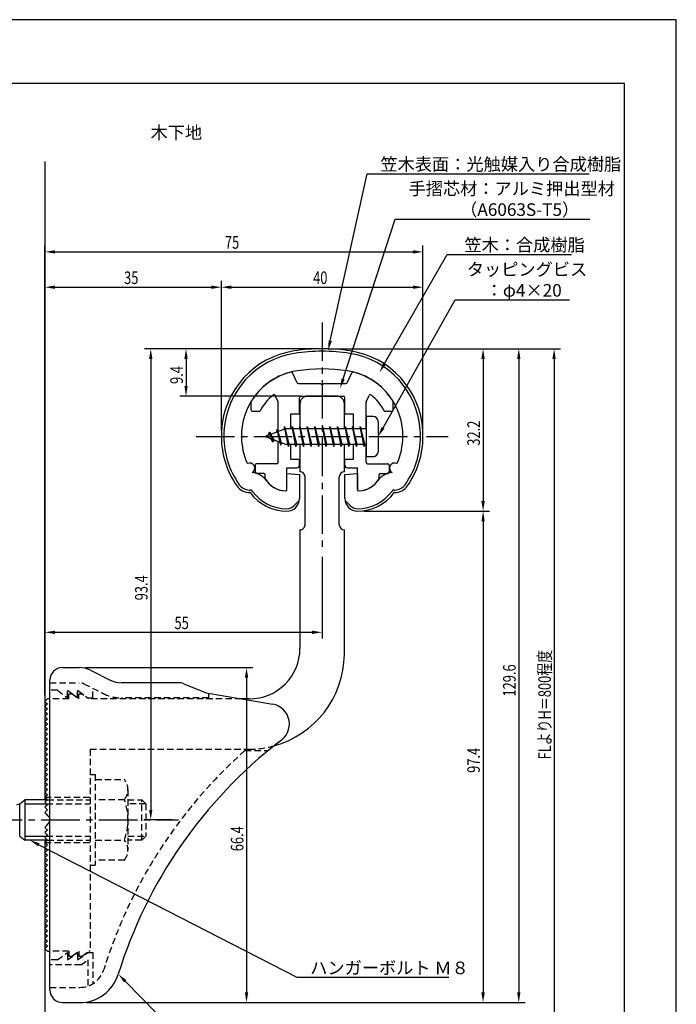
# Model space of a CAD drawing. Extents: x 0 to 210, y 0 to 297.
# Drawn here: x 80 to 210, y 102 to 297 of the extents above; entities that cross this region are included whole.
import ezdxf

# ---------------------------------------------------------------- set-up
doc = ezdxf.new("R2010")
doc.units = 0
doc.header["$LTSCALE"] = 0.4
for name, pattern in [('CENTER2', [28.575, 19.05, -3.175, 3.175, -3.175]), ('HIDDEN2', [4.7625, 3.175, -1.5875]), ('破線', [2.76, 1.04, -1.72])]:
    doc.linetypes.add(name, pattern=pattern)
doc.layers.get('0').update_dxf_attribs({"linetype": 'CONTINUOUS'})
doc.layers.get('DEFPOINTS').update_dxf_attribs({"linetype": 'CONTINUOUS'})
for name, color, linetype in [('BIS', 7, 'CONTINUOUS'), ('CENTER', 6, 'CENTER2'), ('COVER', 140, 'CONTINUOUS'), ('COVER_HIDDEN_', 140, 'HIDDEN2'), ('DIMS', 1, 'CONTINUOUS'), ('GENKYO', 3, 'CONTINUOUS'), ('HIDDEN', 9, 'HIDDEN2'), ('MODEL', 7, 'CONTINUOUS'), ('SHINZAI', 7, 'CONTINUOUS'), ('TEXT', 7, 'CONTINUOUS'), ('TITLE', 7, 'CONTINUOUS'), ('ZYUSHI', 7, 'CONTINUOUS')]:
    doc.layers.add(name, color=color, linetype=linetype)
doc.styles.add('DIMS', font='romans.shx', dxfattribs={"width": 0.75, "bigfont": 'bigfont.shx'})
doc.styles.get("Standard").update_dxf_attribs({"font": 'romans.shx', "bigfont": 'bigfont.shx'})

# ---------------------------------------------------------------- blocks, each defined once
blk = doc.blocks.new('*U66')
at = {"layer": 'DIMS', "color": 7, "style": 'DIMS', "width": 0.75}
blk.add_text('32.2', height=2.5, rotation=90, dxfattribs=at).set_placement((171.04, 212.55))
blk = doc.blocks.new('*U67')
at = {"layer": 'DIMS', "color": 7, "style": 'DIMS', "width": 0.75}
blk.add_text('97.4', height=2.5, rotation=90, dxfattribs=at).set_placement((171.04, 147.7))
blk = doc.blocks.new('*U68')
at = {"layer": 'DIMS', "color": 7, "style": 'DIMS', "width": 0.75}
blk.add_text('35', height=2.5, dxfattribs=at).set_placement((100.46, 244.6))
blk = doc.blocks.new('*U69')
at = {"layer": 'DIMS', "color": 7, "style": 'DIMS', "width": 0.75}
blk.add_text('9.4', height=2.5, rotation=90, dxfattribs=at).set_placement((112.13, 224.79))
blk = doc.blocks.new('*U70')
at = {"layer": 'DIMS', "color": 7, "style": 'DIMS', "width": 0.75}
blk.add_text('40', height=2.5, dxfattribs=at).set_placement((137.96, 244.6))
blk = doc.blocks.new('*U71')
at = {"layer": 'DIMS', "color": 7, "style": 'DIMS', "width": 0.75}
blk.add_text('129.6', height=2.5, rotation=90, dxfattribs=at).set_placement((178.13, 162.82))
blk = doc.blocks.new('*U72')
at = {"layer": 'DIMS', "color": 7, "style": 'DIMS', "width": 0.75}
blk.add_text('FLよりH＝800程度', height=2.5, rotation=90, dxfattribs=at).set_placement((185.13, 150.36))
blk = doc.blocks.new('*U73')
at = {"layer": 'DIMS', "color": 7, "style": 'DIMS', "width": 0.75}
blk.add_text('93.4', height=2.5, rotation=90, dxfattribs=at).set_placement((105.13, 181.9))
blk = doc.blocks.new('*U74')
at = {"layer": 'DIMS', "color": 7, "style": 'DIMS', "width": 0.75}
blk.add_text('75', height=2.5, dxfattribs=at).set_placement((120.46, 251.6))
blk = doc.blocks.new('*U75')
at = {"layer": 'DIMS', "color": 7, "style": 'DIMS', "width": 0.75}
blk.add_text('66.4', height=2.5, rotation=90, dxfattribs=at).set_placement((124.13, 132.16))
blk = doc.blocks.new('*U76')
at = {"layer": 'DIMS', "color": 7, "style": 'DIMS', "width": 0.75}
blk.add_text('55', height=2.5, dxfattribs=at).set_placement((110.46, 176.19))

msp = doc.modelspace()

# ---------------------------------------------------------------- linework, layer by layer
at = {"layer": 'BIS'}
for p, q in [((148.45, 218.37), (148.45, 210.37)), ((149.85, 218.37), (148.45, 218.37)), ((150.85, 217.37), (150.85, 211.37)), ((132.45, 215.87), (128.45, 214.37)), ((129.3, 215.22), (128.88, 214.53)), ((129.3, 215.22), (129.65, 214.82)), ((130.05, 213.24), (129.3, 215.22)), ((129.3, 215.22), (130.19, 213.72)), ((130.8, 215.79), (130.62, 215.19)), ((131.55, 212.67), (130.8, 215.79)), ((130.8, 215.79), (131.04, 215.34)), ((130.8, 215.79), (131.65, 213.17)), ((132.27, 216.34), (132.16, 215.76)), ((133.05, 212.37), (132.27, 216.34)), ((132.27, 216.34), (133.14, 212.87)), ((132.3, 216.21), (132.44, 215.87)), ((148.45, 215.87), (132.45, 215.87)), ((133.8, 216.37), (133.71, 215.87)), ((134.55, 212.37), (133.8, 216.37)), ((133.8, 216.37), (134.64, 212.87)), ((133.8, 216.37), (133.99, 215.87)), ((135.3, 216.37), (135.21, 215.87)), ((136.05, 212.37), (135.3, 216.37)), ((135.3, 216.37), (135.49, 215.87)), ((135.3, 216.37), (136.14, 212.87)), ((136.8, 216.37), (136.71, 215.87)), ((137.55, 212.37), (136.8, 216.37)), ((136.8, 216.37), (136.99, 215.87)), ((136.8, 216.37), (137.64, 212.87)), ((138.3, 216.37), (138.21, 215.87)), ((138.3, 216.37), (138.49, 215.87)), ((138.3, 216.37), (139.14, 212.87)), ((139.05, 212.37), (138.3, 216.37)), ((139.8, 216.37), (139.71, 215.87)), ((140.55, 212.37), (139.8, 216.37)), ((139.8, 216.37), (139.99, 215.87)), ((139.8, 216.37), (140.64, 212.87)), ((141.3, 216.37), (141.21, 215.87)), ((142.05, 212.37), (141.3, 216.37)), ((141.3, 216.37), (141.49, 215.87)), ((141.3, 216.37), (142.14, 212.87)), ((142.8, 216.37), (142.71, 215.87)), ((143.55, 212.37), (142.8, 216.37)), ((142.8, 216.37), (142.99, 215.87)), ((142.8, 216.37), (143.64, 212.87)), ((144.3, 216.37), (144.21, 215.87)), ((145.05, 212.37), (144.3, 216.37)), ((144.3, 216.37), (144.49, 215.87)), ((144.3, 216.37), (145.14, 212.87)), ((145.8, 216.37), (145.71, 215.87)), ((145.8, 216.37), (146.64, 212.87)), ((146.55, 212.37), (145.8, 216.37)), ((145.8, 216.37), (145.99, 215.87)), ((147.3, 216.37), (147.21, 215.87)), ((148.05, 212.37), (147.3, 216.37)), ((147.3, 216.37), (147.49, 215.87)), ((147.3, 216.37), (148.14, 212.87)), ((128.45, 214.37), (132.45, 212.87)), ((130.05, 213.24), (129.58, 213.95)), ((130.19, 213.72), (130.05, 213.24)), ((131.27, 213.31), (131.55, 212.67)), ((131.65, 213.17), (131.55, 212.67)), ((132.45, 212.87), (148.45, 212.87)), ((132.86, 212.87), (133.05, 212.37)), ((133.14, 212.87), (133.05, 212.37)), ((134.36, 212.87), (134.55, 212.37)), ((134.64, 212.87), (134.55, 212.37)), ((135.86, 212.87), (136.05, 212.37)), ((136.14, 212.87), (136.05, 212.37)), ((137.36, 212.87), (137.55, 212.37)), ((137.64, 212.87), (137.55, 212.37)), ((138.86, 212.87), (139.05, 212.37)), ((139.14, 212.87), (139.05, 212.37)), ((140.36, 212.87), (140.55, 212.37)), ((140.64, 212.87), (140.55, 212.37)), ((141.86, 212.87), (142.05, 212.37)), ((142.14, 212.87), (142.05, 212.37)), ((143.36, 212.87), (143.55, 212.37)), ((143.64, 212.87), (143.55, 212.37)), ((144.86, 212.87), (145.05, 212.37)), ((145.14, 212.87), (145.05, 212.37)), ((146.36, 212.87), (146.55, 212.37)), ((146.64, 212.87), (146.55, 212.37)), ((147.86, 212.87), (148.05, 212.37)), ((148.14, 212.87), (148.05, 212.37)), ((149.85, 210.37), (148.45, 210.37)), ((79.75, 141.57), (79.09, 141.32)), ((79.75, 141.57), (80.75, 142.37)), ((79.75, 135.17), (79.75, 141.57)), ((85.25, 142.37), (80.75, 142.37)), ((80.75, 142.37), (80.75, 134.37)), ((80.75, 141.57), (85.05, 141.57)), ((79.75, 135.17), (80.75, 134.37)), ((80.75, 135.17), (85.05, 135.17)), ((85.25, 134.37), (80.75, 134.37))]:
    msp.add_line(p, q, dxfattribs=at)
for centre, start, end in [((149.85, 217.37), 0, 90), ((149.85, 211.37), 270, 0)]:
    msp.add_arc(centre, 1, start, end, dxfattribs=at)
at = {"layer": 'CENTER'}
for p, q in [((139.75, 236.97), (139.75, 191.77)), ((114.75, 214.37), (164.75, 214.37)), ((49.75, 138.37), (111.25, 138.37))]:
    msp.add_line(p, q, dxfattribs=at)
at = {"layer": 'COVER'}
for p, q in [((88.25, 168.57), (91.57, 168.57)), ((93.81, 168.04), (97.69, 166.1)), ((85.75, 104.62), (85.75, 166.12)), ((111.17, 165.57), (99.93, 165.57)), ((112.29, 165.36), (116.75, 163.57)), ((116.75, 163.57), (129.95, 161.31)), ((88.25, 102.17), (91.66, 102.17))]:
    msp.add_line(p, q, dxfattribs=at)
for centre, radius, start, end in [((88.25, 166.07), 2.5, 90, 180), ((91.57, 163.57), 5, 63.4349, 90), ((99.93, 170.57), 5, 243.4349, 270), ((111.17, 162.57), 3, 68.1986, 90), ((129.25, 157.37), 4, 300.6313, 80.0665), ((188.48, 80.11), 93.38, 127.7668, 162.7469), ((91.66, 110.17), 8, 270, 342.8202), ((88.25, 104.67), 2.5, 180, 270)]:
    msp.add_arc(centre, radius, start, end, dxfattribs=at)
at = {"layer": 'COVER_HIDDEN_'}
for p, q in [((85.75, 165.57), (91.57, 165.57)), ((87.25, 164.07), (85.75, 164.07)), ((87.25, 164.07), (89.25, 162.57)), ((89.25, 162.57), (89.25, 164.07)), ((89.25, 164.07), (91.25, 162.57)), ((91.25, 162.57), (91.25, 164.07)), ((91.25, 164.07), (93.25, 162.57)), ((92.46, 165.36), (96.35, 163.42)), ((94.25, 162.57), (94.25, 164.47)), ((93.25, 162.57), (94.25, 162.57)), ((117.25, 162.57), (99.93, 162.57)), ((117.25, 162.57), (117.25, 163.48)), ((124.42, 152.12), (129.03, 152.12)), ((87.25, 110.62), (89.25, 112.12)), ((89.25, 110.62), (91.25, 112.12)), ((89.25, 112.12), (89.25, 110.62)), ((91.25, 110.62), (93.25, 112.12)), ((91.25, 112.12), (91.25, 110.62)), ((93.25, 112.12), (94.25, 112.12)), ((94.25, 112.12), (94.25, 105.89)), ((87.25, 110.62), (85.75, 110.62)), ((91.92, 109.62), (85.75, 109.62)), ((91.92, 109.62), (93.25, 110.62)), ((93.25, 110.62), (93.25, 105.43)), ((85.75, 105.17), (91.66, 105.17))]:
    msp.add_line(p, q, dxfattribs=at)
at = {"layer": 'COVER_HIDDEN_', "linetype": '破線'}
msp.add_arc((91.57, 163.57), 2, 63.4349, 90, dxfattribs=at)
at = {"layer": 'COVER_HIDDEN_'}
for centre, radius, start, end in [((99.93, 170.57), 8, 243.4349, 270), ((188.48, 80.11), 96.38, 131.6565, 162.7469), ((91.66, 110.17), 5, 270, 342.8202)]:
    msp.add_arc(centre, radius, start, end, dxfattribs=at)
at = {"layer": 'DEFPOINTS'}
for p, q in [((210, 297), (0, 297)), ((210, 0), (210, 297))]:
    msp.add_line(p, q, dxfattribs=at)
at = {"layer": 'DIMS'}
for p, q in [((84.75, 163.12), (84.75, 252.22)), ((159.75, 215.62), (159.75, 252.22)), ((86.75, 250.97), (157.75, 250.97)), ((84.75, 163.12), (84.75, 245.22)), ((119.75, 215.62), (119.75, 245.22)), ((119.75, 215.62), (119.75, 245.22)), ((159.75, 215.62), (159.75, 245.22)), ((86.75, 243.97), (117.75, 243.97)), ((121.75, 243.97), (157.75, 243.97)), ((138.5, 231.77), (104.5, 231.77)), ((138.5, 231.77), (111.5, 231.77)), ((141, 231.77), (172.92, 231.77)), ((141, 231.77), (180, 231.77)), ((141, 231.77), (187, 231.77)), ((105.75, 229.77), (105.75, 140.37)), ((112.75, 229.77), (112.75, 224.37)), ((171.67, 229.77), (171.67, 201.57)), ((178.75, 229.77), (178.75, 104.17)), ((185.75, 229.77), (185.75, 92.5)), ((135.6, 222.37), (111.5, 222.37)), ((148, 199.57), (172.92, 199.57)), ((148, 199.57), (172.92, 199.57)), ((171.67, 197.57), (171.67, 104.17)), ((139.75, 190.52), (139.75, 174.31)), ((84.75, 163.12), (84.75, 176.81)), ((86.75, 175.56), (137.75, 175.56)), ((92.82, 168.57), (126, 168.57)), ((124.75, 166.57), (124.75, 104.17)), ((110, 138.37), (104.5, 138.37)), ((92.91, 102.17), (172.92, 102.17)), ((92.91, 102.17), (180, 102.17)), ((92.91, 102.17), (126, 102.17))]:
    msp.add_line(p, q, dxfattribs=at)
for points in [[(141.36, 233.36), (148.69, 266.47), (192.74, 266.47)], [(143.92, 225.8), (154.26, 257.47), (192.84, 257.47)], [(152.12, 228.82), (164.57, 250.47), (189.21, 250.47)], [(151.83, 216.11), (166.15, 241.47), (188.82, 241.47)], [(83.53, 133.46), (134.75, 107.17), (164.88, 107.17)], [(100.7, 106.38), (119.55, 87.17), (175.34, 87.17)]]:
    msp.add_lwpolyline(points, dxfattribs=at)
for points in [[(86.75, 251.3), (86.75, 250.64), (84.75, 250.97)], [(157.75, 251.3), (157.75, 250.64), (159.75, 250.97)], [(86.75, 244.3), (86.75, 243.64), (84.75, 243.97)], [(117.75, 244.3), (117.75, 243.64), (119.75, 243.97)], [(121.75, 244.3), (121.75, 243.64), (119.75, 243.97)], [(157.75, 244.3), (157.75, 243.64), (159.75, 243.97)], [(141.68, 233.29), (140.92, 231.41), (141.03, 233.43)], [(105.42, 229.77), (106.08, 229.77), (105.75, 231.77)], [(112.42, 229.77), (113.08, 229.77), (112.75, 231.77)], [(171.33, 229.77), (172, 229.77), (171.67, 231.77)], [(178.42, 229.77), (179.08, 229.77), (178.75, 231.77)], [(185.42, 229.77), (186.08, 229.77), (185.75, 231.77)], [(152.4, 228.65), (151.12, 227.08), (151.83, 228.98)], [(144.24, 225.7), (143.3, 223.9), (143.61, 225.9)], [(112.42, 224.37), (113.08, 224.37), (112.75, 222.37)], [(152.12, 215.95), (150.85, 214.37), (151.54, 216.28)], [(171.33, 201.57), (172, 201.57), (171.67, 199.57)], [(171.33, 197.57), (172, 197.57), (171.67, 199.57)], [(86.75, 175.89), (86.75, 175.23), (84.75, 175.56)], [(137.75, 175.89), (137.75, 175.23), (139.75, 175.56)], [(124.42, 166.57), (125.08, 166.57), (124.75, 168.57)], [(105.42, 140.37), (106.08, 140.37), (105.75, 138.37)], [(83.38, 133.16), (81.75, 134.37), (83.68, 133.75)], [(100.46, 106.14), (99.3, 107.8), (100.94, 106.61)], [(124.42, 104.17), (125.08, 104.17), (124.75, 102.17)], [(171.33, 104.17), (172, 104.17), (171.67, 102.17)], [(178.42, 104.17), (179.08, 104.17), (178.75, 102.17)]]:
    msp.add_solid(points, dxfattribs=at)
at = {"layer": 'GENKYO'}
for p, q in [((84.75, 268.92), (84.75, 142.37)), ((84.75, 134.37), (84.75, 92.5))]:
    msp.add_line(p, q, dxfattribs=at)
at = {"layer": 'HIDDEN'}
for p, q in [((89.5, 162.37), (85.75, 162.37)), ((89.5, 162.37), (89.5, 163.37)), ((89.5, 163.37), (90.17, 163.37)), ((90.17, 163.37), (91.5, 162.37)), ((91.5, 162.37), (91.5, 163.37)), ((91.5, 163.37), (92.17, 163.37)), ((123.75, 162.37), (93.5, 162.37)), ((93.75, 152.37), (125.25, 152.37)), ((93.75, 152.37), (93.75, 112.37)), ((93.75, 147.37), (94.75, 147.37)), ((94.75, 147.37), (94.75, 129.37)), ((94.75, 146.37), (100.53, 146.37)), ((84.75, 142.87), (93.75, 142.87)), ((101.22, 144.37), (101.22, 132.37)), ((85.05, 141.57), (93.75, 141.57)), ((85.25, 142.37), (93.75, 142.37)), ((100.53, 142.37), (94.75, 142.37)), ((101.22, 142.37), (103.95, 142.37)), ((104.75, 141.57), (101.22, 141.57)), ((103.95, 134.37), (103.95, 142.37)), ((103.95, 142.37), (104.75, 141.57)), ((104.75, 141.57), (104.75, 135.17)), ((85.05, 135.17), (93.75, 135.17)), ((101.22, 135.17), (104.75, 135.17)), ((104.75, 135.17), (103.95, 134.37)), ((84.75, 133.87), (93.75, 133.87)), ((85.25, 134.37), (93.75, 134.37)), ((94.75, 134.37), (100.53, 134.37)), ((103.95, 134.37), (101.22, 134.37)), ((93.75, 129.37), (94.75, 129.37)), ((100.53, 130.37), (94.75, 130.37)), ((89.5, 112.37), (85.75, 112.37)), ((89.5, 112.37), (89.5, 111.37)), ((89.5, 111.37), (90.17, 111.37)), ((90.17, 111.37), (91.5, 112.37)), ((91.5, 112.37), (91.5, 111.37)), ((91.5, 111.37), (92.17, 111.37)), ((92.17, 111.37), (93.5, 112.37)), ((93.75, 112.37), (93.5, 112.37))]:
    msp.add_line(p, q, dxfattribs=at)
at = {"layer": 'HIDDEN', "linetype": '破線'}
msp.add_line((92.17, 163.37), (93.5, 162.37), dxfattribs=at)
at = {"layer": 'HIDDEN'}
for centre, radius, start, end in [((125.15, 171.37), 19, 270.2984, 285.2926), ((97.96, 144.37), 3.26, 322.1211, 37.8789), ((89.22, 138.37), 12, 340.5288, 19.4712), ((97.96, 132.37), 3.26, 322.1211, 37.8789)]:
    msp.add_arc(centre, radius, start, end, dxfattribs=at)
at = {"layer": 'MODEL'}
for p, q in [((135.35, 220.87), (135.35, 215.87)), ((142.65, 222.37), (136.85, 222.37)), ((144.15, 215.87), (144.15, 220.87)), ((135.35, 212.87), (135.35, 207.37)), ((144.15, 207.37), (144.15, 212.87)), ((136.35, 196.88), (136.35, 206.37)), ((143.15, 196.88), (143.15, 206.37)), ((135.35, 195.88), (135.35, 172.37)), ((144.15, 171.17), (144.15, 195.88)), ((85.25, 162.37), (84.75, 161.87)), ((85.75, 162.37), (85.25, 162.37)), ((125.25, 162.37), (123.75, 162.37)), ((84.75, 161.87), (85.25, 161.37)), ((85.25, 161.37), (84.75, 160.87)), ((84.75, 160.87), (85.25, 160.37)), ((85.25, 160.37), (84.75, 159.87)), ((84.75, 159.87), (85.25, 159.37)), ((85.25, 159.37), (84.75, 158.87)), ((84.75, 158.87), (85.25, 158.37)), ((85.25, 158.37), (84.75, 157.87)), ((84.75, 157.87), (85.25, 157.37)), ((85.25, 157.37), (84.75, 156.87)), ((84.75, 156.87), (85.25, 156.37)), ((85.25, 156.37), (84.75, 155.87)), ((84.75, 155.87), (85.25, 155.37)), ((85.25, 155.37), (84.75, 154.87)), ((84.75, 154.87), (85.25, 154.37)), ((85.25, 154.37), (84.75, 153.87)), ((84.75, 153.87), (85.25, 153.37)), ((85.25, 153.37), (84.75, 152.87)), ((84.75, 152.87), (85.25, 152.37)), ((85.25, 152.37), (84.75, 151.87)), ((84.75, 151.87), (85.25, 151.37)), ((85.25, 151.37), (84.75, 150.87)), ((84.75, 150.87), (85.25, 150.37)), ((85.25, 150.37), (84.75, 149.87)), ((84.75, 149.87), (85.25, 149.37)), ((85.25, 149.37), (84.75, 148.87)), ((84.75, 148.87), (85.25, 148.37)), ((85.25, 148.37), (84.75, 147.87)), ((84.75, 147.87), (85.25, 147.37)), ((85.25, 147.37), (84.75, 146.87)), ((84.75, 146.87), (85.25, 146.37)), ((85.25, 146.37), (84.75, 145.87)), ((84.75, 145.87), (85.25, 145.37)), ((85.25, 145.37), (84.75, 144.87)), ((84.75, 144.87), (85.25, 144.37)), ((85.25, 144.37), (84.75, 143.87)), ((84.75, 143.87), (85.25, 143.37)), ((85.25, 143.37), (84.75, 142.87)), ((84.75, 142.87), (85.25, 142.37)), ((85.25, 142.37), (84.75, 141.87)), ((84.75, 141.87), (85.25, 141.37)), ((85.25, 141.37), (84.75, 140.87)), ((84.75, 140.87), (85.25, 140.37)), ((85.25, 140.37), (84.75, 139.87)), ((84.75, 139.87), (85.25, 139.37)), ((85.25, 139.37), (85.16, 139.28)), ((85.25, 137.37), (84.75, 136.87)), ((84.75, 136.87), (85.25, 136.37)), ((85.16, 137.46), (85.25, 137.37)), ((85.25, 136.37), (84.75, 135.87)), ((84.75, 135.87), (85.25, 135.37)), ((85.25, 135.37), (84.75, 134.87)), ((84.75, 134.87), (85.25, 134.37)), ((85.25, 134.37), (84.75, 133.87)), ((84.75, 133.87), (85.25, 133.37)), ((85.25, 133.37), (84.75, 132.87)), ((84.75, 132.87), (85.25, 132.37)), ((85.25, 132.37), (84.75, 131.87)), ((84.75, 131.87), (85.25, 131.37)), ((85.25, 131.37), (84.75, 130.87)), ((84.75, 130.87), (85.25, 130.37)), ((85.25, 130.37), (84.75, 129.87)), ((84.75, 129.87), (85.25, 129.37)), ((85.25, 129.37), (84.75, 128.87)), ((84.75, 128.87), (85.25, 128.37)), ((85.25, 128.37), (84.75, 127.87)), ((84.75, 127.87), (85.25, 127.37)), ((85.25, 127.37), (84.75, 126.87)), ((84.75, 126.87), (85.25, 126.37)), ((85.25, 126.37), (84.75, 125.87)), ((84.75, 125.87), (85.25, 125.37)), ((85.25, 125.37), (84.75, 124.87)), ((84.75, 124.87), (85.25, 124.37)), ((85.25, 124.37), (84.75, 123.87)), ((84.75, 123.87), (85.25, 123.37)), ((85.25, 123.37), (84.75, 122.87)), ((84.75, 122.87), (85.25, 122.37)), ((85.25, 122.37), (84.75, 121.87)), ((84.75, 121.87), (85.25, 121.37)), ((85.25, 121.37), (84.75, 120.87)), ((84.75, 120.87), (85.25, 120.37)), ((85.25, 120.37), (84.75, 119.87)), ((84.75, 119.87), (85.25, 119.37)), ((85.25, 119.37), (84.75, 118.87)), ((84.75, 118.87), (85.25, 118.37)), ((85.25, 118.37), (84.75, 117.87)), ((84.75, 117.87), (85.25, 117.37)), ((85.25, 117.37), (84.75, 116.87)), ((84.75, 116.87), (85.25, 116.37)), ((85.25, 116.37), (84.75, 115.87)), ((84.75, 115.87), (85.25, 115.37)), ((85.25, 115.37), (84.75, 114.87)), ((84.75, 114.87), (85.25, 114.37)), ((85.25, 114.37), (84.75, 113.87)), ((84.75, 113.87), (85.25, 113.37)), ((85.25, 113.37), (84.75, 112.87)), ((84.75, 112.87), (85.25, 112.37)), ((85.25, 112.37), (85.75, 112.37))]:
    msp.add_line(p, q, dxfattribs=at)
for centre, radius, start, end in [((136.85, 220.87), 1.5, 90, 180), ((142.65, 220.87), 1.5, 0, 90), ((135.35, 206.37), 1, 0, 90.007), ((144.15, 206.37), 1, 90, 180), ((135.35, 196.88), 1, 269.993, 0), ((144.15, 196.88), 1, 180, 270), ((125.35, 172.37), 10, 269.427, 0.0029), ((125.15, 171.37), 19, 285.2926, 359.3977), ((84.75, 138.37), 1, 294.2952, 65.7048)]:
    msp.add_arc(centre, radius, start, end, dxfattribs=at)
at = {"layer": 'SHINZAI'}
for p, q in [((134.77, 225.04), (133.86, 227)), ((144.73, 225.04), (145.64, 227)), ((135.04, 224.87), (139.45, 224.87)), ((139.75, 224.57), (139.45, 224.87)), ((140.05, 224.87), (139.75, 224.57)), ((140.05, 224.87), (144.46, 224.87)), ((125.65, 219.67), (125.65, 221.25)), ((131.02, 221.26), (130.45, 222.49)), ((131.05, 215.35), (131.05, 221.13)), ((135.25, 218.87), (135.25, 222.07)), ((135.55, 222.37), (143.95, 222.37)), ((144.25, 218.87), (144.25, 222.07)), ((148.45, 215.87), (148.45, 221.13)), ((148.48, 221.26), (149.05, 222.49)), ((153.85, 219.67), (153.85, 221.25)), ((125.95, 219.37), (127.23, 219.37)), ((133.55, 215.87), (133.55, 218.87)), ((133.55, 218.87), (135.25, 218.87)), ((144.25, 218.87), (145.95, 218.87)), ((145.95, 215.87), (145.95, 218.87)), ((152.27, 219.37), (153.55, 219.37)), ((131.05, 209.27), (131.05, 213.4)), ((133.55, 209.87), (133.55, 212.87)), ((145.95, 209.87), (145.95, 212.87)), ((148.45, 209.27), (148.45, 212.87)), ((130.75, 208.97), (126.75, 208.97)), ((133.55, 209.87), (135.25, 209.87)), ((135.25, 208.67), (135.25, 209.87)), ((144.25, 209.87), (145.95, 209.87)), ((144.25, 208.67), (144.25, 209.87)), ((148.75, 208.97), (152.75, 208.97)), ((126.45, 208.67), (126.45, 207.37)), ((128.15, 207.07), (126.75, 207.07)), ((132.75, 203.88), (132.75, 208.17)), ((132.75, 208.17), (134.75, 208.17)), ((144.75, 208.17), (146.75, 208.17)), ((146.75, 203.88), (146.75, 208.17)), ((151.35, 207.07), (152.75, 207.07)), ((153.05, 208.67), (153.05, 207.37)), ((128.45, 206.1), (128.45, 206.77)), ((151.05, 206.1), (151.05, 206.77))]:
    msp.add_line(p, q, dxfattribs=at)
for centre, radius, start, end in [((136.75, 214.57), 13, 104.4082, 148.2545), ((133.59, 226.87), 0.3, 25, 104.4082), ((145.91, 226.87), 0.3, 75.5918, 155), ((142.75, 214.57), 13, 31.7455, 75.5918), ((135.04, 225.17), 0.3, 205, 270), ((144.46, 225.17), 0.3, 270, 335), ((136.75, 214.57), 10.5, 130.1492, 151.8214), ((130.17, 222.37), 0.3, 25, 130.1492), ((149.33, 222.37), 0.3, 49.8508, 155), ((142.75, 214.57), 10.5, 28.1786, 49.8508), ((125.95, 221.25), 0.3, 148.2545, 180), ((130.75, 221.13), 0.3, 0, 25), ((135.55, 222.07), 0.3, 90, 180), ((143.95, 222.07), 0.3, 0, 90), ((148.75, 221.13), 0.3, 155, 180), ((153.55, 221.25), 0.3, 0, 31.7455), ((125.95, 219.67), 0.3, 180, 270), ((127.23, 219.67), 0.3, 270, 331.8214), ((152.27, 219.67), 0.3, 208.1786, 270), ((153.55, 219.67), 0.3, 270, 0), ((126.75, 208.67), 0.3, 90, 180), ((130.75, 209.27), 0.3, 270, 0), ((148.75, 209.27), 0.3, 180, 270), ((152.75, 208.67), 0.3, 0, 90), ((126.75, 207.37), 0.3, 180, 270), ((128.15, 206.77), 0.3, 0, 90), ((134.75, 208.67), 0.5, 270, 0), ((144.75, 208.67), 0.5, 180, 270), ((151.35, 206.77), 0.3, 90, 180), ((152.75, 207.37), 0.3, 270, 0), ((128.75, 206.1), 0.3, 180, 211.6724), ((132.75, 208.57), 5, 211.6724, 266.3403), ((146.75, 208.57), 5, 273.6597, 328.3276), ((150.75, 206.1), 0.3, 328.3276, 360), ((132.45, 203.88), 0.3, 266.3403, 0), ((147.05, 203.88), 0.3, 180, 273.6597)]:
    msp.add_arc(centre, radius, start, end, dxfattribs=at)
at = {"layer": 'TITLE'}
for p, q in [((199.75, 284.37), (20, 284.37)), ((199.75, 12.62), (199.75, 284.37))]:
    msp.add_line(p, q, dxfattribs=at)
at = {"layer": 'ZYUSHI'}
for p, q in [((132.75, 203.88), (132.75, 207.07)), ((132.75, 207.07), (135.25, 206.87)), ((144.25, 206.87), (146.75, 207.07)), ((146.75, 207.07), (146.75, 203.88)), ((135.25, 206.87), (135.25, 202.07)), ((144.25, 202.07), (144.25, 206.87)), ((125.33, 203.77), (125.48, 203.77)), ((125.48, 203.27), (125.33, 203.27)), ((154.02, 203.77), (154.17, 203.77)), ((154.17, 203.27), (154.02, 203.27)), ((134.16, 200.66), (135.22, 201.72)), ((144.28, 201.72), (145.34, 200.66))]:
    msp.add_line(p, q, dxfattribs=at)
for centre, radius, start, end in [((136.75, 214.54), 17, 98.7003, 176.7101), ((136.75, 214.54), 16.5, 98.7003, 176.7101), ((139.75, 194.97), 36.8, 81.2997, 98.7003), ((139.75, 194.97), 36.3, 81.2997, 98.7003), ((142.75, 214.54), 16.5, 3.2899, 81.2997), ((142.75, 214.54), 17, 3.2899, 81.2997), ((136.75, 214.54), 13, 98.7003, 176.7101), ((139.75, 194.97), 32.8, 81.2997, 98.7003), ((142.75, 214.54), 13, 3.2899, 81.2997), ((139.75, 214.37), 20, 176.7101, 180), ((139.75, 214.37), 19.5, 176.7101, 180), ((139.75, 214.37), 16, 176.7101, 180), ((139.75, 214.37), 16, 360, 3.2899), ((139.75, 214.37), 19.5, 360, 3.2899), ((139.75, 214.37), 20, 0, 3.2899), ((136.75, 214.37), 17, 180, 215.3501), ((136.75, 214.37), 16.5, 180, 215.3501), ((136.75, 214.37), 13, 180, 204.386), ((142.75, 214.37), 13, 335.6139, 360), ((142.75, 214.37), 16.5, 324.6499, 0), ((142.75, 214.37), 17, 324.6499, 0), ((125.37, 208.12), 1, 300, 117.5935), ((154.13, 208.12), 1, 62.4032, 240.0006), ((125.48, 203.27), 4, 36.0782, 84.3052), ((154.02, 203.27), 4, 95.6948, 143.9218), ((132.75, 208.57), 5, 216.0782, 266.3403), ((146.75, 208.57), 5, 273.6597, 323.9218), ((125.33, 206.27), 3, 215.3501, 270), ((125.33, 206.27), 2.5, 215.3501, 270), ((125.48, 203.27), 0.5, 36.0782, 90), ((132.75, 208.57), 9, 216.0782, 270), ((132.75, 208.57), 8.5, 216.0782, 270), ((132.45, 203.88), 0.3, 266.3403, 0), ((147.05, 203.88), 0.3, 180, 273.6597), ((146.75, 208.57), 8.5, 270, 323.9218), ((146.75, 208.57), 9, 270, 323.9218), ((154.02, 203.27), 0.5, 90, 143.9218), ((154.17, 206.27), 2.5, 270, 324.6499), ((154.17, 206.27), 3, 270, 324.6499), ((132.75, 202.07), 2.5, 270, 0), ((146.75, 202.07), 2.5, 180, 270), ((132.75, 202.07), 2, 270, 315), ((146.75, 202.07), 2, 225, 270)]:
    msp.add_arc(centre, radius, start, end, dxfattribs=at)

# ---------------------------------------------------------------- block references
for name in ['*U74', '*U68', '*U70', '*U69', '*U66', '*U73', '*U76', '*U72', '*U71', '*U67', '*U75']:
    msp.add_blockref(name, (0, 0))

# ---------------------------------------------------------------- texts
at = {"layer": 'DIMS', "color": 7}
for s, p in [('笠木表面：光触媒入り合成樹脂', (151.31, 267.1)), ('手摺芯材：アルミ押出型材', (156.89, 262.26)), ('\u3000\u3000\u3000（A6063S-T5）', (156.89, 258.1)), (' 笠木：合成樹脂', (167.2, 251.1)), ('タッピングビス', (168.44, 246.26)), ('\u3000：φ4×20', (168.77, 242.1)), ('ハンガーボルト Ｍ８', (137.38, 107.79))]:
    msp.add_text(s, height=2.5, dxfattribs=at).set_placement(p)
at = {"layer": 'TEXT'}
msp.add_text('%%U木下地', height=2.5, dxfattribs=at).set_placement((105.71, 273.38))

doc.saveas('drawing.dxf')
